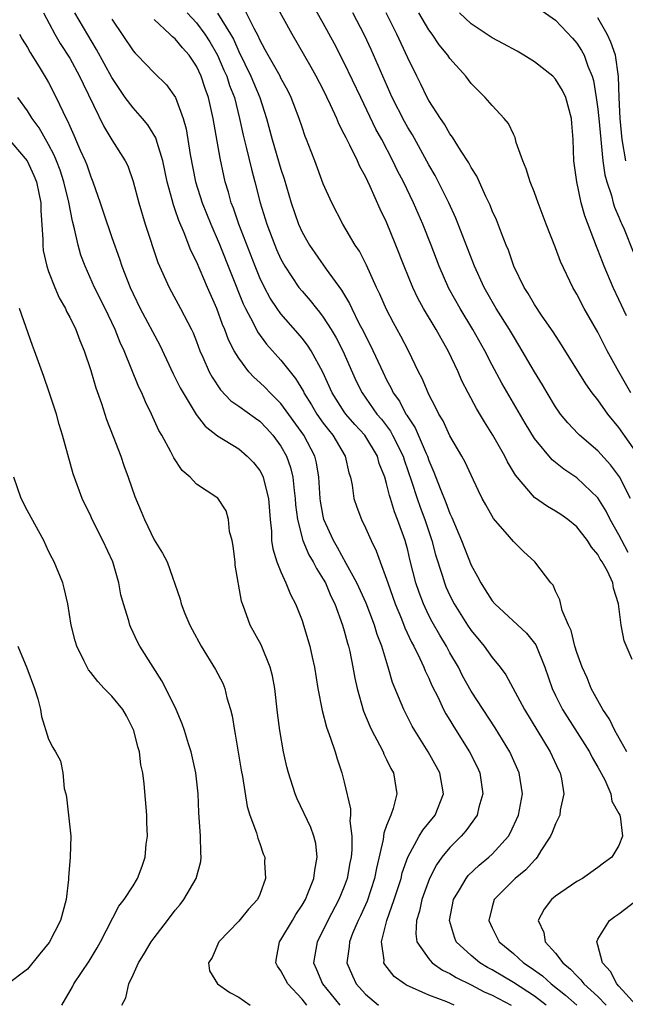
# Model space of a CAD drawing. Units: inches. Extents: x 2571000 to 2574000, y 1521000 to 1524000.
# Drawn here: x 2571570 to 2571628, y 1521093 to 1521186 of the extents above; entities that cross this region are included whole.
import ezdxf

# ---------------------------------------------------------------- set-up
doc = ezdxf.new("R2010")
doc.units = ezdxf.units.IN
doc.header["$MEASUREMENT"] = 0
doc.layers.add('LD25711521_2ft', color=82, linetype='Continuous')

msp = doc.modelspace()

# ---------------------------------------------------------------- linework, layer by layer
at = {"layer": 'LD25711521_2ft'}
for points, elevation in [([(2571627.883, 1521135.883), (2571627.27, 1521137), (2571627, 1521137.551), (2571626.171, 1521139), (2571625.787, 1521139.787), (2571625, 1521141.068), (2571623, 1521142.964), (2571621.768, 1521143.768), (2571620.668, 1521144.668), (2571619, 1521146.672), (2571618.116, 1521148.116), (2571615.915, 1521151.915), (2571615, 1521153.625), (2571614.298, 1521155), (2571613.179, 1521157), (2571611.953, 1521159), (2571610.903, 1521160.903), (2571609.983, 1521163), (2571609.217, 1521165), (2571608.426, 1521167), (2571607.549, 1521169), (2571606.589, 1521171), (2571606.048, 1521172.048), (2571605.595, 1521173), (2571604.543, 1521175), (2571603.997, 1521175.997), (2571602.549, 1521179), (2571601, 1521182.278), (2571600.066, 1521184.066), (2571599, 1521186.017), (2571597, 1521189.563)], 7946), ([(2571627.75, 1521117), (2571626.616, 1521119), (2571626.096, 1521120.096), (2571625.474, 1521121), (2571624.381, 1521123), (2571623.992, 1521123.992), (2571623.519, 1521125), (2571623, 1521126.414), (2571622.821, 1521127), (2571622.485, 1521128.485), (2571622.216, 1521129), (2571621.62, 1521130.38), (2571621.401, 1521131.401), (2571621, 1521132.204), (2571620.768, 1521132.768), (2571620.549, 1521133), (2571619.046, 1521135), (2571617.963, 1521135.963), (2571617, 1521136.924), (2571616.623, 1521137.377), (2571615.113, 1521139.113), (2571614.386, 1521140.387), (2571614.065, 1521141), (2571613.709, 1521141.709), (2571613, 1521143.196), (2571612.43, 1521144.43), (2571612.129, 1521145), (2571611, 1521146.936), (2571610.343, 1521148.344), (2571609.944, 1521149), (2571609.647, 1521149.647), (2571609, 1521150.847), (2571608.925, 1521151), (2571608.367, 1521152.367), (2571608.035, 1521153), (2571607.072, 1521155), (2571606.361, 1521156.361), (2571605.645, 1521157.645), (2571605, 1521158.901), (2571604.362, 1521160.361), (2571604.044, 1521161), (2571603.088, 1521163.088), (2571602.425, 1521164.425), (2571602.041, 1521165), (2571600.863, 1521167), (2571599.805, 1521169), (2571599, 1521170.815), (2571598.2, 1521173), (2571597.859, 1521173.859), (2571597.434, 1521175), (2571597.301, 1521175.302), (2571597, 1521176.171), (2571596.736, 1521177), (2571595.978, 1521179), (2571595.653, 1521179.652), (2571595, 1521180.817), (2571594.912, 1521181), (2571593.78, 1521183), (2571593.521, 1521183.521), (2571593, 1521184.454), (2571592.84, 1521184.84), (2571592.459, 1521185.541), (2571591.494, 1521187.494)], 7950), ([(2571628.265, 1521125.735), (2571627.502, 1521127.502), (2571627.214, 1521129), (2571626.967, 1521131), (2571626.495, 1521132.495), (2571626.415, 1521133), (2571625.9, 1521134.1), (2571625.408, 1521135), (2571625.235, 1521135.235), (2571625, 1521135.678), (2571624.386, 1521136.386), (2571624.023, 1521137), (2571623, 1521138.316), (2571622.16, 1521139), (2571621.481, 1521139.48), (2571621, 1521139.804), (2571620.225, 1521140.226), (2571619, 1521141.093), (2571617.209, 1521143.209), (2571616.463, 1521144.462), (2571616.206, 1521145), (2571615.074, 1521147), (2571614.262, 1521148.262), (2571613.512, 1521149.512), (2571612.718, 1521151), (2571612.136, 1521152.136), (2571611.77, 1521153), (2571610.839, 1521155), (2571610.158, 1521156.158), (2571609.703, 1521157), (2571608.501, 1521159), (2571607.973, 1521159.973), (2571607.494, 1521161), (2571606.676, 1521163), (2571605.888, 1521165), (2571605, 1521167.163), (2571604.394, 1521168.394), (2571603.444, 1521170.556), (2571603, 1521171.496), (2571602.46, 1521172.459), (2571602.236, 1521173), (2571601.534, 1521174.466), (2571601.163, 1521175.163), (2571601, 1521175.53), (2571600.49, 1521176.49), (2571600.291, 1521177), (2571599.702, 1521178.298), (2571599, 1521179.738), (2571598.347, 1521181), (2571597.867, 1521181.867), (2571596.062, 1521185), (2571594.265, 1521188.265)], 7948), ([(2571572.512, 1521187), (2571573.606, 1521185), (2571574.115, 1521184.115), (2571575, 1521182.72), (2571575.936, 1521181), (2571576.27, 1521180.27), (2571578.229, 1521176.229), (2571579, 1521174.973), (2571580.26, 1521173), (2571580.5, 1521172.5), (2571581.019, 1521171.019), (2571581.536, 1521169), (2571582.152, 1521167), (2571583.35, 1521163.35), (2571584.405, 1521161), (2571585.507, 1521159), (2571586.527, 1521157), (2571586.678, 1521156.678), (2571587, 1521155.882), (2571587.332, 1521155), (2571587.614, 1521154.387), (2571588.208, 1521153), (2571588.48, 1521152.48), (2571589.283, 1521151.283), (2571590.258, 1521150.258), (2571591, 1521149.758), (2571592.591, 1521148.591), (2571593, 1521148.313), (2571593.645, 1521147.645), (2571594.246, 1521147), (2571595, 1521145.958), (2571595.533, 1521145), (2571595.919, 1521143.919), (2571596.132, 1521143), (2571596.238, 1521141.762), (2571596.351, 1521141), (2571596.388, 1521140.388), (2571596.553, 1521139), (2571597.084, 1521137), (2571597.656, 1521135.656), (2571598.049, 1521135), (2571598.353, 1521134.353), (2571599, 1521133.365), (2571599.205, 1521133), (2571599.735, 1521131.735), (2571600.104, 1521131), (2571600.84, 1521129), (2571601, 1521128.445), (2571601.296, 1521127.296), (2571601.395, 1521127), (2571601.515, 1521126.485), (2571601.808, 1521125), (2571601.982, 1521123.982), (2571602.204, 1521123), (2571602.828, 1521120.828), (2571603.416, 1521119.416), (2571603.62, 1521119), (2571604.337, 1521117.663), (2571604.663, 1521117), (2571604.753, 1521116.753), (2571605, 1521116.274), (2571605.398, 1521115.398), (2571605.641, 1521115), (2571605.789, 1521114.211), (2571605.981, 1521113), (2571605.627, 1521111.627), (2571605.397, 1521111), (2571605, 1521110.011), (2571604.73, 1521109.27), (2571604.677, 1521108.677), (2571604.046, 1521105.954), (2571603.871, 1521105), (2571603.153, 1521102.847), (2571602.534, 1521101.466), (2571602.302, 1521101), (2571601.781, 1521099.781), (2571601.481, 1521099), (2571601.463, 1521098.537), (2571601.244, 1521097), (2571601.762, 1521095.762), (2571602.134, 1521095), (2571603, 1521094.04), (2571604.234, 1521093)], 7962), ([(2571611.397, 1521093), (2571610.712, 1521093.288), (2571609, 1521093.922), (2571606.88, 1521094.88), (2571606.689, 1521095), (2571605.718, 1521095.718), (2571604.835, 1521096.835), (2571604.746, 1521097), (2571604.758, 1521097.242), (2571604.515, 1521099), (2571605.015, 1521101.015), (2571605.728, 1521103), (2571606.373, 1521105), (2571606.49, 1521105.51), (2571607.001, 1521107), (2571608.093, 1521109), (2571608.426, 1521109.573), (2571609, 1521110.26), (2571609.585, 1521111), (2571610.374, 1521113), (2571610.033, 1521115), (2571608.926, 1521117), (2571607.666, 1521119), (2571607.424, 1521119.424), (2571606.622, 1521121), (2571606.385, 1521121.615), (2571605.571, 1521123.571), (2571605.155, 1521125), (2571605.107, 1521125.107), (2571604.539, 1521127), (2571604.109, 1521128.109), (2571603.849, 1521129), (2571603.062, 1521131.062), (2571602.193, 1521133), (2571601.181, 1521134.819), (2571600.357, 1521136.357), (2571599.97, 1521137), (2571599.072, 1521139), (2571599, 1521139.322), (2571598.747, 1521140.747), (2571598.717, 1521141), (2571598.598, 1521143), (2571598.373, 1521144.373), (2571598.219, 1521145), (2571597.169, 1521147), (2571595, 1521149.998), (2571593.969, 1521151), (2571593.504, 1521151.503), (2571593, 1521151.997), (2571592.456, 1521152.456), (2571591.958, 1521153), (2571591, 1521154.284), (2571590.583, 1521155), (2571590.041, 1521156.041), (2571589.696, 1521157), (2571589.48, 1521157.48), (2571588.928, 1521159), (2571588.039, 1521161), (2571587, 1521163.455), (2571586.481, 1521164.481), (2571585.838, 1521166.162), (2571585.322, 1521167.322), (2571585, 1521168.331), (2571584.816, 1521168.816), (2571584.705, 1521169.295), (2571584.244, 1521171), (2571583.82, 1521173), (2571583.279, 1521174.722), (2571583.165, 1521175.165), (2571582.402, 1521176.402), (2571581.903, 1521177), (2571581, 1521178.016), (2571580.265, 1521179), (2571579.737, 1521179.737), (2571579, 1521180.876), (2571577.545, 1521183.545), (2571575.491, 1521187)], 7960), ([(2571586.115, 1521187), (2571587, 1521186.065), (2571587.803, 1521185), (2571588.268, 1521184.268), (2571589.004, 1521183.004), (2571589.594, 1521181.594), (2571589.864, 1521181), (2571590.135, 1521180.135), (2571590.589, 1521179), (2571591.092, 1521177), (2571591.419, 1521175.419), (2571591.715, 1521174.285), (2571592.201, 1521172.201), (2571592.527, 1521171), (2571593.035, 1521169), (2571593.66, 1521167), (2571594.419, 1521165), (2571594.591, 1521164.591), (2571595, 1521163.674), (2571595.366, 1521163), (2571596.706, 1521161), (2571597, 1521160.633), (2571597.761, 1521159.761), (2571598.359, 1521159), (2571598.656, 1521158.657), (2571599, 1521158.189), (2571599.755, 1521157), (2571600.22, 1521156.22), (2571600.847, 1521155), (2571602.125, 1521152.125), (2571602.675, 1521151), (2571604.083, 1521149), (2571604.504, 1521148.504), (2571605.369, 1521147.369), (2571605.57, 1521147), (2571606.555, 1521145), (2571606.655, 1521144.655), (2571607.359, 1521142.642), (2571607.885, 1521141), (2571608.171, 1521140.17), (2571608.621, 1521139), (2571609.292, 1521137), (2571609.645, 1521135.645), (2571610.256, 1521133.744), (2571610.476, 1521133), (2571610.625, 1521132.626), (2571611, 1521131.789), (2571611.404, 1521131), (2571612.658, 1521129), (2571613, 1521128.479), (2571614.232, 1521127), (2571615, 1521125.926), (2571615.769, 1521125), (2571616.295, 1521124.294), (2571618.063, 1521121), (2571620.497, 1521117), (2571621.289, 1521115.289), (2571621.439, 1521115), (2571621.557, 1521114.443), (2571621.781, 1521113), (2571621.447, 1521111.447), (2571621.39, 1521111), (2571621, 1521110.172), (2571620.668, 1521109.332), (2571620.515, 1521109), (2571619.617, 1521107.617), (2571619.251, 1521107), (2571619.142, 1521106.858), (2571619, 1521106.74), (2571618.182, 1521105.818), (2571617.168, 1521105), (2571617, 1521104.845), (2571615.2, 1521103), (2571615, 1521102.3), (2571614.684, 1521101), (2571615, 1521100.317), (2571615.663, 1521099), (2571617, 1521097.887), (2571617.962, 1521097), (2571618.595, 1521096.595), (2571619.751, 1521095.751), (2571620.571, 1521095), (2571621.948, 1521093.948), (2571623.01, 1521093)], 7954), ([(2571589, 1521186.984), (2571590.23, 1521185), (2571590.502, 1521184.502), (2571591, 1521183.361), (2571592.157, 1521181), (2571592.401, 1521180.4), (2571593.009, 1521179), (2571593.644, 1521177), (2571594.169, 1521175), (2571595, 1521172.188), (2571595.297, 1521171.297), (2571595.971, 1521169), (2571596.657, 1521167), (2571597, 1521166.237), (2571597.696, 1521165), (2571599.277, 1521162.723), (2571600.731, 1521160.731), (2571601.483, 1521159.483), (2571601.699, 1521159), (2571602.382, 1521157.618), (2571602.809, 1521156.809), (2571603, 1521156.401), (2571603.487, 1521155.487), (2571604.631, 1521153), (2571605, 1521152.249), (2571605.445, 1521151.445), (2571605.636, 1521151), (2571606.209, 1521150.209), (2571606.828, 1521149), (2571606.902, 1521148.902), (2571607, 1521148.723), (2571607.699, 1521147.699), (2571608.734, 1521145.266), (2571608.86, 1521145), (2571609, 1521144.587), (2571609.488, 1521143.488), (2571610.072, 1521141.928), (2571610.614, 1521140.614), (2571611, 1521139.559), (2571611.187, 1521139.187), (2571612.102, 1521137), (2571613, 1521134.674), (2571613.61, 1521133.61), (2571613.914, 1521133), (2571614.349, 1521132.349), (2571615, 1521131.296), (2571615.25, 1521131), (2571618.232, 1521128.232), (2571619.124, 1521127.124), (2571619.975, 1521125), (2571620.667, 1521123), (2571621, 1521122.317), (2571621.665, 1521121), (2571624.198, 1521117), (2571624.46, 1521116.46), (2571625, 1521115.536), (2571625.649, 1521114.352), (2571626.232, 1521113), (2571626.316, 1521112.316), (2571627, 1521111.16), (2571627.074, 1521111), (2571627.103, 1521110.898), (2571627.349, 1521109), (2571627, 1521108.101), (2571626.315, 1521107), (2571625.544, 1521106.456), (2571625, 1521106.02), (2571623.536, 1521105), (2571623, 1521104.706), (2571621, 1521103.321), (2571620.615, 1521103), (2571619.911, 1521102.089), (2571619.335, 1521101), (2571619.874, 1521099.874), (2571620.006, 1521099), (2571621, 1521097.907), (2571621.673, 1521097), (2571622.407, 1521096.407), (2571623, 1521095.75), (2571623.393, 1521095.393), (2571623.673, 1521095), (2571625, 1521093.801), (2571625.794, 1521093)], 7952), ([(2571628.086, 1521141), (2571627.063, 1521143.062), (2571626.197, 1521144.197), (2571625, 1521145.516), (2571623.271, 1521147), (2571623.134, 1521147.134), (2571622.158, 1521148.158), (2571621.476, 1521149), (2571621.273, 1521149.272), (2571621, 1521149.673), (2571620.194, 1521151), (2571619.756, 1521151.756), (2571619, 1521152.988), (2571617.531, 1521155.531), (2571617, 1521156.365), (2571616.631, 1521157), (2571615.377, 1521159), (2571614.232, 1521161), (2571613.309, 1521163), (2571611.551, 1521167.551), (2571610.889, 1521169), (2571610.278, 1521170.279), (2571609.595, 1521171.595), (2571609, 1521172.616), (2571607.439, 1521175.439), (2571607, 1521176.16), (2571606.702, 1521176.702), (2571605.529, 1521179), (2571604.632, 1521181), (2571603.539, 1521183.539), (2571602.899, 1521184.899), (2571601.805, 1521187)], 7944), ([(2571628.947, 1521144.947), (2571627, 1521147.707), (2571625.931, 1521149), (2571625, 1521150.329), (2571624.473, 1521151), (2571623.858, 1521151.858), (2571621.554, 1521155.554), (2571620.773, 1521156.773), (2571619.745, 1521158.255), (2571619, 1521159.373), (2571618.409, 1521160.409), (2571618.024, 1521161), (2571617.06, 1521163), (2571616.528, 1521164.529), (2571616.324, 1521165), (2571615.873, 1521166.127), (2571615.396, 1521167.396), (2571615, 1521168.265), (2571614.798, 1521168.798), (2571614.405, 1521169.595), (2571613.529, 1521171.529), (2571613, 1521172.35), (2571612.785, 1521172.786), (2571611.997, 1521174.003), (2571611.243, 1521175.243), (2571611, 1521175.548), (2571610.471, 1521176.471), (2571610.1, 1521177), (2571609, 1521178.713), (2571608.842, 1521179), (2571608.248, 1521180.247), (2571607.856, 1521181), (2571607, 1521182.757), (2571605.962, 1521185), (2571604.973, 1521187)], 7942), ([(2571628.109, 1521151), (2571626.978, 1521153), (2571625.883, 1521155), (2571625, 1521156.744), (2571623.715, 1521159), (2571623, 1521160.37), (2571622.623, 1521161), (2571621.461, 1521163.461), (2571621, 1521164.756), (2571620.113, 1521167), (2571619.354, 1521169), (2571619, 1521169.987), (2571618.6, 1521171), (2571618.23, 1521172.229), (2571617.896, 1521173), (2571617.282, 1521174.718), (2571617.186, 1521175.186), (2571617, 1521175.503), (2571616.537, 1521176.537), (2571616.135, 1521177), (2571615, 1521178.224), (2571614.342, 1521179), (2571613, 1521180.323), (2571612.489, 1521181), (2571611, 1521182.691), (2571610.8, 1521183), (2571609.993, 1521183.993), (2571609.31, 1521185), (2571609, 1521185.416), (2571608.066, 1521187)], 7940), ([(2571627.7, 1521158.3), (2571627, 1521159.854), (2571626.461, 1521161), (2571625.603, 1521163), (2571625.427, 1521163.427), (2571625, 1521164.566), (2571624.869, 1521164.869), (2571623.777, 1521167.777), (2571623.437, 1521169), (2571623.022, 1521171), (2571622.734, 1521173), (2571622.658, 1521175), (2571622.533, 1521176.533), (2571622.519, 1521177), (2571621.968, 1521179), (2571621.662, 1521179.662), (2571621, 1521180.741), (2571620.734, 1521181), (2571619, 1521182.363), (2571618.004, 1521183), (2571617.374, 1521183.374), (2571616.081, 1521184.081), (2571615, 1521184.644), (2571613, 1521185.962), (2571611.903, 1521187)], 7938), ([(2571619.421, 1521187.42), (2571621, 1521186.327), (2571622.6, 1521184.599), (2571623, 1521184.146), (2571623.453, 1521183.453), (2571623.692, 1521183), (2571624.048, 1521181.952), (2571624.46, 1521181), (2571624.595, 1521180.595), (2571624.852, 1521179), (2571625, 1521177.897), (2571625.096, 1521177), (2571625.277, 1521175), (2571625.329, 1521174.671), (2571625.486, 1521173), (2571625.663, 1521171.663), (2571625.847, 1521171), (2571626.292, 1521169.708), (2571626.464, 1521169), (2571626.584, 1521168.584), (2571627, 1521167.652), (2571627.184, 1521167.184), (2571627.283, 1521167), (2571627.497, 1521166.503), (2571628.354, 1521164.353)], 7936), ([(2571579, 1521186.397), (2571581, 1521183.416), (2571581.194, 1521183.194), (2571581.401, 1521183), (2571583, 1521181.341), (2571584.179, 1521180.179), (2571585.003, 1521179.003), (2571585.742, 1521177), (2571586.025, 1521176.025), (2571586.403, 1521173.597), (2571586.922, 1521171), (2571587.546, 1521169), (2571588.35, 1521167), (2571589.16, 1521165.16), (2571591.435, 1521159.435), (2571591.646, 1521159), (2571592.371, 1521157.628), (2571592.779, 1521156.779), (2571593.63, 1521155.63), (2571595, 1521154.112), (2571595.868, 1521153), (2571596.376, 1521152.376), (2571597.12, 1521151.12), (2571597.172, 1521151), (2571597.879, 1521149.879), (2571598.386, 1521149), (2571599, 1521148.127), (2571599.488, 1521147.488), (2571599.899, 1521147), (2571601.083, 1521145), (2571601.428, 1521143.428), (2571601.569, 1521143), (2571601.73, 1521142.271), (2571601.903, 1521141), (2571602.171, 1521140.171), (2571602.616, 1521139), (2571603, 1521138.213), (2571603.536, 1521137), (2571604.029, 1521136.029), (2571604.387, 1521135), (2571605, 1521133.363), (2571605.111, 1521133), (2571605.818, 1521131), (2571606.405, 1521129.595), (2571606.733, 1521128.733), (2571607.368, 1521127.368), (2571607.579, 1521127), (2571608.156, 1521125.843), (2571608.538, 1521125), (2571608.664, 1521124.664), (2571609, 1521123.966), (2571609.288, 1521123.288), (2571609.875, 1521122.125), (2571610.401, 1521121), (2571610.605, 1521120.605), (2571611, 1521119.975), (2571611.36, 1521119.36), (2571612.864, 1521117), (2571613.568, 1521115.568), (2571613.825, 1521115), (2571614.119, 1521113), (2571613.741, 1521111.741), (2571613.564, 1521111), (2571612.505, 1521109.495), (2571612.063, 1521109), (2571611, 1521107.935), (2571610.242, 1521107), (2571609.725, 1521106.275), (2571609.055, 1521105), (2571608.333, 1521103), (2571608.107, 1521101.894), (2571607.82, 1521101), (2571607.759, 1521099.759), (2571607.877, 1521099), (2571609, 1521097.363), (2571609.327, 1521097), (2571610.296, 1521096.296), (2571611, 1521095.982), (2571611.597, 1521095.597), (2571613, 1521094.924), (2571614.252, 1521094.252), (2571615, 1521093.941), (2571616.788, 1521093)], 7958), ([(2571620.116, 1521093), (2571619, 1521093.845), (2571617, 1521095.137), (2571615, 1521096.335), (2571614.564, 1521096.564), (2571613.83, 1521097), (2571613, 1521097.695), (2571611.593, 1521099), (2571611.419, 1521099.419), (2571610.949, 1521101), (2571611.35, 1521103), (2571611.907, 1521103.907), (2571612.535, 1521105), (2571612.739, 1521105.261), (2571613.756, 1521106.244), (2571614.695, 1521107), (2571615, 1521107.289), (2571616.53, 1521109), (2571616.707, 1521109.293), (2571617.486, 1521111), (2571617.862, 1521113), (2571617.56, 1521115), (2571616.654, 1521117), (2571615.274, 1521119.274), (2571614.129, 1521121), (2571613, 1521122.748), (2571612.2, 1521124.2), (2571611.801, 1521125), (2571611, 1521126.383), (2571610.67, 1521127), (2571610.036, 1521128.036), (2571609.315, 1521129.315), (2571609, 1521129.923), (2571608.486, 1521131), (2571608.076, 1521132.076), (2571607.765, 1521133), (2571607.207, 1521135.207), (2571607, 1521136.096), (2571606.755, 1521137), (2571606.048, 1521139), (2571605.742, 1521139.742), (2571605.363, 1521141), (2571605.268, 1521141.268), (2571605, 1521142.405), (2571604.82, 1521143), (2571604.31, 1521144.31), (2571604.131, 1521145), (2571602.932, 1521147), (2571602.003, 1521148.003), (2571601.139, 1521149), (2571601, 1521149.198), (2571599.853, 1521151), (2571598.972, 1521152.972), (2571597.855, 1521155), (2571597.522, 1521155.522), (2571597, 1521156.194), (2571596.634, 1521156.633), (2571595, 1521158.488), (2571594.629, 1521159), (2571593.978, 1521159.978), (2571593.442, 1521161), (2571593, 1521161.916), (2571592.553, 1521163), (2571591.005, 1521166.995), (2571590.495, 1521168.496), (2571590.292, 1521169), (2571590.024, 1521170.024), (2571589.727, 1521171), (2571589.586, 1521171.586), (2571589.235, 1521173.235), (2571588.598, 1521177), (2571588.14, 1521179), (2571587.828, 1521179.828), (2571587.45, 1521181), (2571587, 1521181.973), (2571586.311, 1521183), (2571585.684, 1521183.684), (2571585, 1521184.54), (2571584.737, 1521184.737), (2571584.482, 1521185), (2571583, 1521186.383)], 7956), ([(2571627.649, 1521173), (2571627.29, 1521175), (2571627.098, 1521177), (2571627.017, 1521178.983), (2571626.963, 1521180.963), (2571626.662, 1521183), (2571626.243, 1521184.243), (2571625.881, 1521185), (2571625, 1521186.544)], 7934), ([(2571570.249, 1521185), (2571570.517, 1521184.517), (2571571, 1521183.718), (2571571.253, 1521183.253), (2571572.115, 1521181.886), (2571572.785, 1521180.785), (2571573, 1521180.405), (2571573.726, 1521179), (2571574.337, 1521177.663), (2571574.665, 1521177), (2571574.787, 1521176.787), (2571575, 1521176.277), (2571575.406, 1521175.406), (2571576.005, 1521173.995), (2571576.458, 1521173), (2571576.61, 1521172.609), (2571577, 1521171.462), (2571577.2, 1521171), (2571577.902, 1521169), (2571578.169, 1521168.169), (2571579, 1521165.736), (2571579.713, 1521163.713), (2571579.94, 1521163), (2571580.713, 1521161), (2571581, 1521160.38), (2571581.685, 1521159), (2571583.527, 1521155.527), (2571584.804, 1521152.804), (2571585, 1521152.439), (2571585.47, 1521151.47), (2571585.729, 1521151), (2571586.966, 1521148.965), (2571587.837, 1521147.837), (2571589, 1521146.943), (2571591, 1521145.698), (2571591.818, 1521145), (2571592.404, 1521144.404), (2571593, 1521143.637), (2571593.23, 1521143.23), (2571593.323, 1521143), (2571593.403, 1521142.598), (2571593.836, 1521141), (2571593.97, 1521139), (2571594.108, 1521137.892), (2571594.12, 1521137), (2571594.221, 1521136.221), (2571594.626, 1521135), (2571595, 1521134.057), (2571595.471, 1521133), (2571595.9, 1521131.9), (2571596.38, 1521131), (2571597, 1521129.442), (2571597.151, 1521129), (2571597.727, 1521127), (2571597.967, 1521125.967), (2571598.169, 1521125), (2571598.506, 1521123), (2571598.902, 1521120.902), (2571599.316, 1521119.316), (2571599.704, 1521118.296), (2571600.125, 1521117), (2571600.318, 1521116.318), (2571600.765, 1521115), (2571601, 1521114.1), (2571601.579, 1521111.579), (2571601.579, 1521111), (2571601.536, 1521110.464), (2571601.703, 1521109), (2571601.706, 1521107.706), (2571601.636, 1521107), (2571601.53, 1521106.47), (2571601.281, 1521105), (2571601, 1521104.229), (2571600.494, 1521103), (2571599.429, 1521101), (2571599, 1521100.105), (2571598.415, 1521099), (2571598.086, 1521097), (2571598.381, 1521096.381), (2571598.949, 1521095), (2571600.572, 1521093)], 7964), ([(2571597.448, 1521093), (2571597, 1521093.543), (2571595.666, 1521095), (2571595, 1521096.244), (2571594.68, 1521096.68), (2571594.506, 1521097), (2571594.573, 1521097.427), (2571594.877, 1521099), (2571595, 1521099.168), (2571596.109, 1521101), (2571596.425, 1521101.575), (2571597, 1521102.448), (2571597.309, 1521103), (2571597.553, 1521103.553), (2571598.126, 1521105), (2571598.207, 1521105.793), (2571598.443, 1521107), (2571598.289, 1521108.289), (2571598.119, 1521109), (2571597.836, 1521109.836), (2571596.535, 1521112.535), (2571596.332, 1521113), (2571595.717, 1521115), (2571595.571, 1521115.571), (2571595.257, 1521117), (2571594.887, 1521119), (2571594.676, 1521120.677), (2571594.418, 1521123), (2571594.195, 1521124.195), (2571593.994, 1521125), (2571593.118, 1521127.118), (2571592.083, 1521129), (2571591.58, 1521130.419), (2571591.26, 1521131.26), (2571590.678, 1521134.678), (2571590.655, 1521135), (2571590.479, 1521136.48), (2571590.385, 1521137), (2571590.145, 1521137.855), (2571590.041, 1521139), (2571589.811, 1521139.811), (2571589.024, 1521141.024), (2571587, 1521142.348), (2571586.412, 1521143), (2571585.656, 1521143.656), (2571584.86, 1521144.86), (2571584.59, 1521145.41), (2571583.71, 1521147), (2571583.446, 1521147.445), (2571582.759, 1521149), (2571582.166, 1521150.166), (2571581.831, 1521151), (2571581.549, 1521151.549), (2571580.155, 1521155), (2571579.784, 1521155.784), (2571579.32, 1521157), (2571578.353, 1521159), (2571577.348, 1521161), (2571576.453, 1521163), (2571576.064, 1521164.064), (2571575.788, 1521165), (2571575.465, 1521166.535), (2571575.257, 1521167.257), (2571574.925, 1521169.075), (2571574.461, 1521171), (2571574.09, 1521172.09), (2571573.747, 1521173), (2571573.531, 1521173.531), (2571573, 1521174.539), (2571572.101, 1521176.101), (2571571.447, 1521177), (2571571, 1521177.728), (2571570.099, 1521179)], 7966), ([(2571569, 1521175.327), (2571570.986, 1521173), (2571571.609, 1521171.609), (2571571.856, 1521171), (2571572.091, 1521169.91), (2571572.262, 1521169), (2571572.267, 1521168.267), (2571572.454, 1521165.546), (2571572.445, 1521165), (2571572.499, 1521164.499), (2571572.825, 1521163), (2571573, 1521162.509), (2571573.584, 1521161), (2571574.009, 1521160.009), (2571574.589, 1521159), (2571574.711, 1521158.711), (2571575, 1521158.186), (2571575.582, 1521157), (2571575.965, 1521155.965), (2571576.383, 1521155), (2571577, 1521153.13), (2571577.474, 1521151.474), (2571577.997, 1521150.003), (2571578.494, 1521148.494), (2571579.13, 1521146.87), (2571579.836, 1521145), (2571580.124, 1521144.124), (2571580.551, 1521143), (2571581.181, 1521141.181), (2571581.753, 1521139.753), (2571582.074, 1521139), (2571583, 1521137.086), (2571583.801, 1521135.801), (2571584.226, 1521135), (2571585.46, 1521131.46), (2571585.547, 1521131), (2571585.913, 1521130.086), (2571586.375, 1521129), (2571586.587, 1521128.586), (2571587.455, 1521127), (2571588.805, 1521124.806), (2571589.493, 1521123.493), (2571589.685, 1521123), (2571589.891, 1521122.109), (2571590.235, 1521121), (2571590.386, 1521120.386), (2571590.597, 1521119), (2571590.667, 1521118.667), (2571591.241, 1521115.242), (2571591.359, 1521114.641), (2571591.812, 1521111.812), (2571592.068, 1521111), (2571592.689, 1521109.311), (2571592.809, 1521108.809), (2571593, 1521108.302), (2571593.331, 1521107.331), (2571593.467, 1521107), (2571593.453, 1521106.546), (2571593.527, 1521105), (2571593, 1521103.487), (2571592.792, 1521103), (2571591.923, 1521102.077), (2571591, 1521100.955), (2571589.115, 1521099), (2571588.496, 1521097.504), (2571588.14, 1521097), (2571588.246, 1521096.246), (2571589.008, 1521095.007), (2571590.176, 1521094.176), (2571591, 1521093.734), (2571592.086, 1521093)], 7968), ([(2571579.949, 1521093), (2571580.312, 1521093.688), (2571580.592, 1521095), (2571581, 1521095.845), (2571581.53, 1521097), (2571582.09, 1521097.91), (2571582.727, 1521099), (2571583, 1521099.372), (2571584.274, 1521101), (2571585, 1521101.982), (2571585.464, 1521102.536), (2571585.811, 1521103), (2571586.96, 1521105), (2571587.405, 1521106.595), (2571587.451, 1521107), (2571587.41, 1521107.41), (2571587.399, 1521109), (2571587.238, 1521111.238), (2571587.157, 1521113), (2571586.957, 1521115), (2571586.51, 1521117), (2571586.262, 1521117.738), (2571585.867, 1521119), (2571585.639, 1521119.639), (2571585.074, 1521121), (2571584.109, 1521123), (2571583.721, 1521123.721), (2571582.89, 1521125), (2571581.655, 1521127), (2571581.426, 1521127.426), (2571580.782, 1521128.782), (2571580.699, 1521129), (2571580.604, 1521129.396), (2571580.09, 1521131), (2571579.852, 1521131.852), (2571579.657, 1521133), (2571579.07, 1521135), (2571578.139, 1521137), (2571577.132, 1521139), (2571577, 1521139.307), (2571576.181, 1521141), (2571575.326, 1521143.326), (2571574.326, 1521147), (2571574, 1521148), (2571573.74, 1521149), (2571573.065, 1521151.065), (2571572.547, 1521152.547), (2571571.666, 1521155), (2571571.478, 1521155.478), (2571570.252, 1521159)], 7970), ([(2571574.247, 1521093), (2571575.262, 1521094.737), (2571575.395, 1521095), (2571576.83, 1521097.17), (2571577.587, 1521098.413), (2571577.921, 1521099), (2571579.638, 1521102.362), (2571580.165, 1521103), (2571581, 1521104.296), (2571581.425, 1521105), (2571581.856, 1521106.144), (2571582.139, 1521107), (2571582.246, 1521108.246), (2571582.356, 1521109), (2571582.303, 1521110.303), (2571582.291, 1521111), (2571582.04, 1521113.96), (2571581.913, 1521115), (2571581.745, 1521115.745), (2571581.595, 1521117), (2571581.459, 1521117.459), (2571581.074, 1521119), (2571580.393, 1521120.393), (2571580.018, 1521121), (2571579, 1521122.272), (2571578.265, 1521123), (2571577.655, 1521123.655), (2571577, 1521124.521), (2571576.776, 1521124.775), (2571576.646, 1521125), (2571576.349, 1521125.65), (2571575.679, 1521127), (2571575.521, 1521127.521), (2571575.147, 1521129), (2571574.814, 1521131), (2571574.484, 1521132.484), (2571574.34, 1521133), (2571573.524, 1521135), (2571573.334, 1521135.334), (2571573, 1521135.994), (2571572.538, 1521137), (2571571, 1521139.832), (2571570.418, 1521141), (2571569.719, 1521143)], 7972), ([(2571570.087, 1521127), (2571570.947, 1521124.946), (2571571.682, 1521123), (2571571.992, 1521122.008), (2571572.248, 1521121), (2571572.34, 1521120.339), (2571573, 1521118.188), (2571573.408, 1521117.409), (2571573.659, 1521117), (2571574.141, 1521116.141), (2571574.339, 1521115), (2571574.478, 1521113.522), (2571574.629, 1521113), (2571574.684, 1521112.684), (2571574.897, 1521111), (2571575, 1521109.864), (2571575.105, 1521109), (2571575.055, 1521107.055), (2571575.032, 1521106.968), (2571574.881, 1521105.119), (2571574.888, 1521104.888), (2571574.657, 1521103), (2571574.143, 1521101), (2571573.069, 1521098.931), (2571572.162, 1521097.838), (2571571, 1521096.397), (2571569.067, 1521094.933)], 7974), ([(2571628.633, 1521093), (2571627, 1521094.801), (2571626.803, 1521095), (2571626.19, 1521096.19), (2571625.432, 1521097), (2571625, 1521098.681), (2571624.893, 1521099), (2571625, 1521099.24), (2571626.106, 1521101), (2571626.607, 1521101.393), (2571627, 1521101.64), (2571629, 1521103.191)], 7950)]:
    msp.add_lwpolyline(points, dxfattribs=dict(at, elevation=elevation))

doc.saveas('drawing.dxf')
